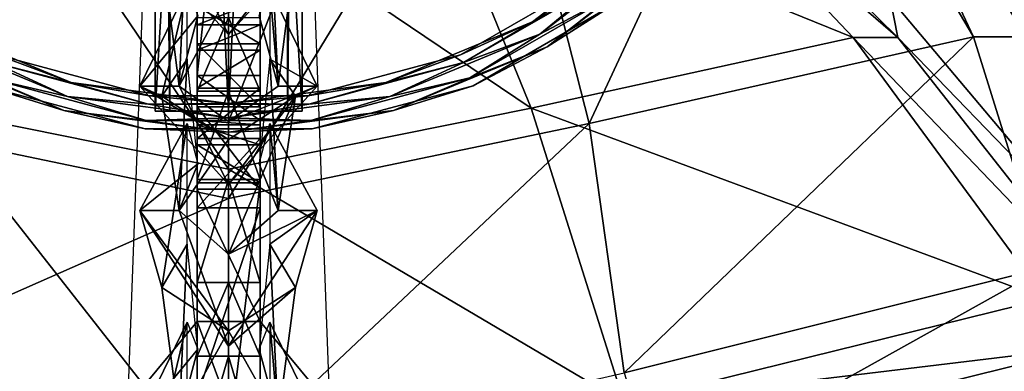
# Model space of a CAD drawing. Units: metres. Extents: x -13.9 to 13.9, y -14.5 to 18.6.
# Drawn here: x -1.7 to 6.1, y -7 to -4.2 of the extents above; entities that cross this region are included whole.
import ezdxf

# ---------------------------------------------------------------- set-up
doc = ezdxf.new("R2010")
doc.units = ezdxf.units.M

msp = doc.modelspace()

# ---------------------------------------------------------------- linework, layer by layer
for points in [[(-0.25, 7.6667, -40), (-0.25, -6.575, -39.85), (-0.8, -7.2375, -12.2107)], [(-0.25, 7.6667, -40), (-0.25, 6.875, -41.3), (-0.25, -6.575, -39.85)], [(0.25, -6.575, -39.85), (0.25, 6.875, -41.3), (0.25, 7.6667, -40)], [(0.25, 7.6667, -40), (0.8, -7.2375, -12.2107), (0.25, -6.575, -39.85)], [(-0.25, 6.875, -41.3), (-0.25, 6.275, -42.4), (-0.25, -5.525, -42.2)], [(-0.25, -5.525, -42.2), (-0.25, -6.575, -39.85), (-0.25, 6.875, -41.3)], [(0.25, -5.525, -42.2), (0.25, 6.275, -42.4), (0.25, 6.875, -41.3)], [(0.25, 6.875, -41.3), (0.25, -6.575, -39.85), (0.25, -5.525, -42.2)], [(-0.25, 6.275, -42.4), (-0.25, 5.675, -43.65), (-0.25, -4.875, -43.6)], [(-0.25, -4.875, -43.6), (-0.25, -5.525, -42.2), (-0.25, 6.275, -42.4)], [(0.25, -4.875, -43.6), (0.25, 5.675, -43.65), (0.25, 6.275, -42.4)], [(0.25, 6.275, -42.4), (0.25, -5.525, -42.2), (0.25, -4.875, -43.6)], [(-0.25, 5.675, -43.65), (-0.25, 5.075, -45.15), (-0.25, -4.375, -45.2)], [(-0.25, -4.375, -45.2), (-0.25, -4.875, -43.6), (-0.25, 5.675, -43.65)], [(0.25, -4.375, -45.2), (0.25, 5.075, -45.15), (0.25, 5.675, -43.65)], [(0.25, 5.675, -43.65), (0.25, -4.875, -43.6), (0.25, -4.375, -45.2)], [(-0.25, -4.075, -46.7), (-0.25, -4.375, -45.2), (-0.25, 5.075, -45.15)], [(0.25, 5.075, -45.15), (0.25, -4.375, -45.2), (0.25, -4.075, -46.7)], [(-0.5833, 4.9071, -67.4053), (-0.4667, 4.9071, -67.0106), (-0.4667, -4.9071, -67.0106)], [(-0.5833, -4.9071, -67.4053), (-0.5833, 4.9071, -67.4053), (-0.4667, -4.9071, -67.0106)], [(0, 4.9071, -71.0236), (-0.5833, 4.9071, -67.4053), (-0.5833, -4.9071, -67.4053)], [(-0.5833, -4.9071, -67.4053), (0, -4.9071, -71.0236), (0, 4.9071, -71.0236)], [(-0.4667, 4.9071, -67.0106), (0, 4.9071, -66.7475), (0, -4.9071, -66.7475)], [(-0.4667, -4.9071, -67.0106), (-0.4667, 4.9071, -67.0106), (0, -4.9071, -66.7475)], [(0, -4.9071, -66.7475), (0, 4.9071, -66.7475), (0.4667, 4.9071, -67.0106)], [(0, -4.9071, -66.7475), (0.4667, 4.9071, -67.0106), (0.4667, -4.9071, -67.0106)], [(0.5833, -4.9071, -67.4053), (0.5833, 4.9071, -67.4053), (0, 4.9071, -71.0236)], [(0, 4.9071, -71.0236), (0, -4.9071, -71.0236), (0.5833, -4.9071, -67.4053)], [(0.4667, -4.9071, -67.0106), (0.4667, 4.9071, -67.0106), (0.5833, 4.9071, -67.4053)], [(0.4667, -4.9071, -67.0106), (0.5833, 4.9071, -67.4053), (0.5833, -4.9071, -67.4053)], [(-0.25, 4.225, -54.3), (-0.25, -5.125, -55.55), (-0.25, 3.975, -52.3)], [(-0.25, 4.225, -54.3), (-0.25, 0, -64), (-0.25, -5.125, -55.55)], [(0.25, 3.975, -52.3), (0.25, -5.125, -55.55), (0.25, 4.225, -54.3)], [(0.25, -5.125, -55.55), (0.25, 0, -64), (0.25, 4.225, -54.3)], [(-0.25, 3.975, -52.3), (-0.25, -4.225, -51.8), (-0.25, 4.075, -50.25)], [(-0.25, -4.225, -51.8), (-0.25, -4.025, -50.1), (-0.25, 4.075, -50.25)], [(0.25, 4.075, -50.25), (0.25, -4.225, -51.8), (0.25, 3.975, -52.3)], [(0.25, 4.075, -50.25), (0.25, -4.025, -50.1), (0.25, -4.225, -51.8)], [(-0.25, -5.125, -55.55), (-0.25, -4.725, -54.2), (-0.25, 3.975, -52.3)], [(-0.25, -4.725, -54.2), (-0.25, -4.425, -52.95), (-0.25, 3.975, -52.3)], [(-0.25, -4.425, -52.95), (-0.25, -4.225, -51.8), (-0.25, 3.975, -52.3)], [(0.25, 3.975, -52.3), (0.25, -4.725, -54.2), (0.25, -5.125, -55.55)], [(0.25, 3.975, -52.3), (0.25, -4.425, -52.95), (0.25, -4.725, -54.2)], [(0.25, 3.975, -52.3), (0.25, -4.225, -51.8), (0.25, -4.425, -52.95)], [(-0.25, -5.125, -55.55), (-0.25, 0, -64), (-0.25, -5.675, -56.95)], [(-0.25, -7.1667, -60.1428), (-0.25, -5.675, -56.95), (-0.25, 0, -64)], [(-0.25, -4.625, -64.95), (-0.25, -7.1667, -60.1428), (-0.25, 0, -64)], [(-0.25, 0, -64), (0.25, 0, -64), (-0.25, -4.625, -64.95)], [(0.25, 0, -64), (0.25, -4.625, -64.95), (-0.25, -4.625, -64.95)], [(0.25, -5.675, -56.95), (0.25, 0, -64), (0.25, -5.125, -55.55)], [(0.25, 0, -64), (0.25, -5.675, -56.95), (0.25, -7.1667, -60.1429)], [(0.25, 0, -64), (0.25, -7.1667, -60.1429), (0.25, -4.625, -64.95)], [(-0.25, -4.1666, 50.4729), (-0.25, -4.75, 47.9782), (-0.25, -0.1296, 37.7223)], [(-0.25, -4.75, 47.9782), (-0.25, -5.45, 45.9174), (-0.25, -0.1296, 37.7223)], [(-0.25, -5.45, 45.9174), (-0.25, -6.2666, 43.2058), (-0.25, -0.1296, 37.7223)], [(-0.25, -6.2666, 43.2058), (-0.25, -6.85, 40.928), (-0.25, -0.1296, 37.7223)], [(-0.25, -6.85, 40.928), (-0.25, -7.7, 38.1079), (-0.25, -0.1296, 37.7223)], [(-0.25, -0.1296, 37.7223), (-0.25, -7.7, 38.1079), (-0.25, -8.8666, 34.9625)], [(-0.25, -10.0333, 32.4678), (-0.25, -0.1296, 37.7223), (-0.25, -8.8666, 34.9625)], [(-0.25, -10.0333, 32.4678), (-0.25, -10.9666, 30.5155), (-0.25, -0.1296, 37.7223)], [(-0.25, -7.4083, 25.5261), (-0.25, -0.1296, 37.7223), (-0.25, -10.9666, 30.5155)], [(0.25, -0.1296, 37.7223), (0.25, -4.75, 47.9782), (0.25, -4.1666, 50.4729)], [(0.25, -5.45, 45.9174), (0.25, -4.75, 47.9782), (0.25, -0.1296, 37.7223)], [(0.25, -5.45, 45.9174), (0.25, -0.1296, 37.7223), (0.25, -6.2666, 43.2058)], [(0.25, -0.1296, 37.7223), (0.25, -6.85, 40.928), (0.25, -6.2666, 43.2058)], [(0.25, -0.1296, 37.7223), (0.25, -7.7, 38.1079), (0.25, -6.85, 40.928)], [(0.25, -8.8666, 34.9625), (0.25, -7.7, 38.1079), (0.25, -0.1296, 37.7223)], [(0.25, -8.8666, 34.9625), (0.25, -0.1296, 37.7223), (0.25, -10.0333, 32.4678)], [(0.25, -0.1296, 37.7223), (0.25, -7.525, 25.5261), (0.25, -10.0333, 32.4678)], [(4.6397, -1.5279, 45.0948), (6.3235, -4.3197, 35.0964), (6.2535, -3.935, 35.0888)], [(4.6397, -1.5279, 45.0948), (4.6916, -1.7389, 45.1024), (6.3235, -4.3197, 35.0964)], [(4.38, -1.7389, 45.1049), (2.1204, -2.1154, 45.1328), (2.8579, -5.0063, 35.1691)], [(4.38, -1.7389, 45.1049), (2.8579, -5.0063, 35.1691), (5.9035, -4.3197, 35.1053)], [(4.6916, -1.7389, 45.1024), (4.38, -1.7389, 45.1049), (5.9035, -4.3197, 35.1053)], [(4.6916, -1.7389, 45.1024), (5.9035, -4.3197, 35.1053), (6.3235, -4.3197, 35.0964)], [(0, -2.4409, 45.15), (-2.1204, -2.1154, 45.1328), (-2.8579, -5.0063, 35.1691)], [(2.1204, -2.1154, 45.1328), (0, -5.6, 35.2), (2.8579, -5.0063, 35.1691)], [(2.1204, -2.1154, 45.1328), (0, -2.4409, 45.15), (0, -5.6, 35.2)], [(0, -2.4409, 45.15), (-2.8579, -5.0063, 35.1691), (0, -5.6, 35.2)], [(-2.3969, -4.8836, -40.2), (-3.3462, -2.6326, -46.8054), (-1.6199, -2.9727, -46.6655)], [(4.9513, -4.325, -40.2), (1.6199, -2.9727, -46.6655), (3.3462, -2.6326, -46.8054)], [(5.3035, -4.325, -40.2), (3.3462, -2.6326, -46.8054), (3.5843, -2.6326, -46.8257)], [(5.3035, -4.325, -40.2), (4.9513, -4.325, -40.2), (3.3462, -2.6326, -46.8054)], [(5.2448, -4.012, -40.2), (5.3035, -4.325, -40.2), (3.5843, -2.6326, -46.8257)], [(0, -5.3667, -40.2), (-2.3969, -4.8836, -40.2), (-1.6199, -2.9727, -46.6655)], [(0, -5.3667, -40.2), (-1.6199, -2.9727, -46.6655), (0, -3.2667, -46.6)], [(2.3969, -4.8836, -40.2), (0, -3.2667, -46.6), (1.6199, -2.9727, -46.6655)], [(4.9513, -4.325, -40.2), (2.3969, -4.8836, -40.2), (1.6199, -2.9727, -46.6655)], [(2.3969, -4.8836, -40.2), (0, -5.3667, -40.2), (0, -3.2667, -46.6)], [(-0.3277, -3.3356, 53.3152), (-0.5302, -3.6274, 53.3152), (-0.3928, -4.7092, 49.9658)], [(-0.3928, -4.7092, 49.9658), (-0.2427, -4.1523, 49.9658), (-0.3277, -3.3356, 53.3152)], [(0.3277, -3.3356, 53.3152), (0.2427, -4.1523, 49.9658), (0.3928, -4.7092, 49.9658)], [(0.3277, -3.3356, 53.3152), (0.3928, -4.7092, 49.9658), (0.5302, -3.6274, 53.3152)], [(7.396, -3.4318, -33.2), (6.8586, -5.9308, -33.2), (5.2448, -4.012, -40.2)], [(3.4083, -3.4345, -66.0206), (2.41, -4.2005, -66.0206), (2.9636, -3.8885, -66.1421)], [(2.9235, -3.8363, -65.8547), (2.41, -4.2005, -66.0206), (3.4083, -3.4345, -66.0206)], [(3.4083, -3.4345, -65.6888), (2.41, -4.2005, -65.6888), (2.9235, -3.8363, -65.8547)], [(2.9636, -3.8885, -65.5674), (2.41, -4.2005, -65.6888), (3.4083, -3.4345, -65.6888)], [(0, -4.3007, 55.4197), (-0.7024, -3.5214, 55.0123), (-0.3928, -3.5214, 55.3348)], [(0, -3.9716, 53.3152), (-0.7024, -3.5214, 55.0123), (0, -4.3007, 55.4197)], [(0, -4.3007, 55.4197), (-0.3928, -3.5214, 55.3348), (0, -3.8656, 55.5894)], [(0.7024, -3.5214, 55.0123), (0, -4.3007, 55.4197), (0, -3.8656, 55.5894)], [(0.5302, -3.6274, 53.3152), (0, -4.3007, 55.4197), (0.7024, -3.5214, 55.0123)], [(3.0437, -3.9928, -65.5674), (2.467, -4.2992, -65.5229), (3.4889, -3.5151, -65.5229)], [(3.4889, -3.5151, -66.1865), (2.467, -4.2992, -66.1865), (3.0437, -3.9928, -66.1421)], [(2.9636, -3.8885, -66.1421), (2.467, -4.2992, -66.1865), (3.4889, -3.5151, -66.1865)], [(3.4889, -3.5151, -65.5229), (2.467, -4.2992, -65.5229), (2.9636, -3.8885, -65.5674)], [(-0.3928, -4.7092, 49.9658), (-0.5302, -3.6274, 53.3152), (0, -3.9716, 53.3152)], [(0.5302, -3.6274, 53.3152), (0, -3.9716, 53.3152), (0, -4.3007, 55.4197)], [(0.5302, -3.6274, 53.3152), (0, -4.989, 50.1224), (0, -3.9716, 53.3152)], [(0.5302, -3.6274, 53.3152), (0.3928, -4.7092, 49.9658), (0, -4.989, 50.1224)], [(3.5694, -3.5957, -65.6888), (2.524, -4.3979, -65.6888), (3.0437, -3.9928, -65.5674)], [(3.0837, -4.045, -65.8547), (2.524, -4.3979, -65.6888), (3.5694, -3.5957, -65.6888)], [(3.5694, -3.5957, -66.0206), (2.524, -4.3979, -66.0206), (3.0837, -4.045, -65.8547)], [(3.0437, -3.9928, -66.1421), (2.524, -4.3979, -66.0206), (3.5694, -3.5957, -66.0206)], [(2.9235, -3.8363, -65.8547), (1.8378, -4.4631, -65.8547), (2.41, -4.2005, -66.0206)], [(2.41, -4.2005, -65.6888), (1.8378, -4.4631, -65.8547), (2.9235, -3.8363, -65.8547)], [(2.9636, -3.8885, -66.1421), (1.863, -4.5239, -66.1421), (2.467, -4.2992, -66.1865)], [(2.41, -4.2005, -66.0206), (1.863, -4.5239, -66.1421), (2.9636, -3.8885, -66.1421)], [(2.9636, -3.8885, -65.5674), (1.863, -4.5239, -65.5674), (2.41, -4.2005, -65.6888)], [(2.467, -4.2992, -65.5229), (1.863, -4.5239, -65.5674), (2.9636, -3.8885, -65.5674)], [(-0.7024, -4.7092, 49.6434), (-0.3277, -3.9401, 49.6434), (-0.2427, -4.1523, 49.9658)], [(-0.5302, -4.7888, 47.9462), (-0.3277, -3.9401, 49.6434), (-0.7024, -4.7092, 49.6434)], [(-0.5302, -4.7888, 47.9462), (-0.3277, -4.497, 47.9462), (-0.3277, -3.9401, 49.6434)], [(0, -3.9716, 53.3152), (0, -4.989, 50.1224), (-0.3928, -4.7092, 49.9658)], [(0.3277, -3.9401, 49.6434), (0.3928, -4.7092, 49.9658), (0.2427, -4.1523, 49.9658)], [(0.3277, -3.9401, 49.6434), (0.7024, -4.7092, 49.6434), (0.3928, -4.7092, 49.9658)], [(0.3277, -4.497, 47.9462), (0.7024, -4.7092, 49.6434), (0.3277, -3.9401, 49.6434)], [(0.25, -4.025, -50.1), (-0.25, -4.225, -51.8), (0.25, -4.225, -51.8)], [(0.25, -4.025, -50.1), (-0.25, -4.025, -50.1), (-0.25, -4.225, -51.8)], [(3.0437, -3.9928, -65.5674), (1.9133, -4.6454, -65.5674), (2.467, -4.2992, -65.5229)], [(2.524, -4.3979, -65.6888), (1.9133, -4.6454, -65.5674), (3.0437, -3.9928, -65.5674)], [(3.0437, -3.9928, -66.1421), (1.9133, -4.6454, -66.1421), (2.524, -4.3979, -66.0206)], [(2.467, -4.2992, -66.1865), (1.9133, -4.6454, -66.1421), (3.0437, -3.9928, -66.1421)], [(3.0837, -4.045, -65.8547), (1.9385, -4.7062, -65.8547), (2.524, -4.3979, -65.6888)], [(2.524, -4.3979, -66.0206), (1.9385, -4.7062, -65.8547), (3.0837, -4.045, -65.8547)], [(6.8586, -5.9308, -33.2), (5.3035, -4.325, -40.2), (5.2448, -4.012, -40.2)], [(0.25, -4.375, -45.2), (-0.25, -4.075, -46.7), (0.25, -4.075, -46.7)], [(0.25, -4.375, -45.2), (-0.25, -4.375, -45.2), (-0.25, -4.075, -46.7)], [(-1.2475, -4.6821, -66.0206), (-2.41, -4.2005, -66.0206), (-1.863, -4.5239, -66.1421)], [(-1.8378, -4.4631, -65.8547), (-2.41, -4.2005, -66.0206), (-1.2475, -4.6821, -66.0206)], [(-1.2475, -4.6821, -65.6888), (-2.41, -4.2005, -65.6888), (-1.8378, -4.4631, -65.8547)], [(-1.863, -4.5239, -65.5674), (-2.41, -4.2005, -65.6888), (-1.2475, -4.6821, -65.6888)], [(-0.7024, -4.7092, 49.6434), (-0.2427, -4.1523, 49.9658), (-0.3928, -4.7092, 49.9658)], [(-0.25, -4.75, 47.9782), (-0.25, -4.1666, 50.4729), (0, -4.1666, 50.4729)], [(0, -4.75, 47.9782), (-0.25, -4.75, 47.9782), (0, -4.1666, 50.4729)], [(0, -4.1666, 50.4729), (0.25, -4.1666, 50.4729), (0.25, -4.75, 47.9782)], [(0, -4.1666, 50.4729), (0.25, -4.75, 47.9782), (0, -4.75, 47.9782)], [(2.41, -4.2005, -66.0206), (1.2475, -4.6821, -66.0206), (1.863, -4.5239, -66.1421)], [(1.8378, -4.4631, -65.8547), (1.2475, -4.6821, -66.0206), (2.41, -4.2005, -66.0206)], [(2.41, -4.2005, -65.6888), (1.2475, -4.6821, -65.6888), (1.8378, -4.4631, -65.8547)], [(1.863, -4.5239, -65.5674), (1.2475, -4.6821, -65.6888), (2.41, -4.2005, -65.6888)], [(0.25, -4.225, -51.8), (-0.25, -4.425, -52.95), (0.25, -4.425, -52.95)], [(0.25, -4.225, -51.8), (-0.25, -4.225, -51.8), (-0.25, -4.425, -52.95)], [(-1.9133, -4.6454, -65.5674), (-2.467, -4.2992, -65.5229), (-1.277, -4.7921, -65.5229)], [(-1.277, -4.7921, -66.1865), (-2.467, -4.2992, -66.1865), (-1.9133, -4.6454, -66.1421)], [(-1.863, -4.5239, -66.1421), (-2.467, -4.2992, -66.1865), (-1.277, -4.7921, -66.1865)], [(-1.277, -4.7921, -65.5229), (-2.467, -4.2992, -65.5229), (-1.863, -4.5239, -65.5674)], [(1.9133, -4.6454, -65.5674), (1.277, -4.7921, -65.5229), (2.467, -4.2992, -65.5229)], [(2.467, -4.2992, -66.1865), (1.277, -4.7921, -66.1865), (1.9133, -4.6454, -66.1421)], [(1.863, -4.5239, -66.1421), (1.277, -4.7921, -66.1865), (2.467, -4.2992, -66.1865)], [(2.467, -4.2992, -65.5229), (1.277, -4.7921, -65.5229), (1.863, -4.5239, -65.5674)], [(6.4748, -6.3936, -33.2), (2.3969, -4.8836, -40.2), (4.9513, -4.325, -40.2)], [(5.9035, -4.3197, 35.1053), (2.8579, -5.0063, 35.1691), (3.1345, -6.9803, 30.1691)], [(5.9035, -4.3197, 35.1053), (3.1345, -6.9803, 30.1691), (6.4748, -6.148, 30.1053)], [(6.9354, -6.3936, -33.2), (4.9513, -4.325, -40.2), (5.3035, -4.325, -40.2)], [(6.9354, -6.3936, -33.2), (6.4748, -6.3936, -33.2), (4.9513, -4.325, -40.2)], [(6.8586, -5.9308, -33.2), (6.9354, -6.3936, -33.2), (5.3035, -4.325, -40.2)], [(6.3235, -4.3197, 35.0964), (5.9035, -4.3197, 35.1053), (6.4748, -6.148, 30.1053)], [(-1.3065, -4.9022, -65.6888), (-2.524, -4.3979, -65.6888), (-1.9133, -4.6454, -65.5674)], [(-1.9385, -4.7062, -65.8547), (-2.524, -4.3979, -65.6888), (-1.3065, -4.9022, -65.6888)], [(-1.3065, -4.9022, -66.0206), (-2.524, -4.3979, -66.0206), (-1.9385, -4.7062, -65.8547)], [(-1.9133, -4.6454, -66.1421), (-2.524, -4.3979, -66.0206), (-1.3065, -4.9022, -66.0206)], [(0.25, -4.875, -43.6), (-0.25, -4.375, -45.2), (0.25, -4.375, -45.2)], [(0.25, -4.875, -43.6), (-0.25, -4.875, -43.6), (-0.25, -4.375, -45.2)], [(0.25, -4.425, -52.95), (-0.25, -4.725, -54.2), (0.25, -4.725, -54.2)], [(0.25, -4.425, -52.95), (-0.25, -4.425, -52.95), (-0.25, -4.725, -54.2)], [(2.524, -4.3979, -65.6888), (1.3065, -4.9022, -65.6888), (1.9133, -4.6454, -65.5674)], [(1.9385, -4.7062, -65.8547), (1.3065, -4.9022, -65.6888), (2.524, -4.3979, -65.6888)], [(2.524, -4.3979, -66.0206), (1.3065, -4.9022, -66.0206), (1.9385, -4.7062, -65.8547)], [(1.9133, -4.6454, -66.1421), (1.3065, -4.9022, -66.0206), (2.524, -4.3979, -66.0206)], [(-0.6354, -4.8528, -66.1421), (-1.863, -4.5239, -66.1421), (-1.277, -4.7921, -66.1865)], [(-1.2475, -4.6821, -66.0206), (-1.863, -4.5239, -66.1421), (-0.6354, -4.8528, -66.1421)], [(-0.6354, -4.8528, -65.5674), (-1.863, -4.5239, -65.5674), (-1.2475, -4.6821, -65.6888)], [(-1.277, -4.7921, -65.5229), (-1.863, -4.5239, -65.5674), (-0.6354, -4.8528, -65.5674)], [(-0.6268, -4.7876, -65.8547), (-1.8378, -4.4631, -65.8547), (-1.2475, -4.6821, -66.0206)], [(-1.2475, -4.6821, -65.6888), (-1.8378, -4.4631, -65.8547), (-0.6268, -4.7876, -65.8547)], [(-0.3928, -5.6956, 45.2476), (-0.3277, -4.497, 47.9462), (-0.5302, -4.7888, 47.9462)], [(-0.3928, -5.6956, 45.2476), (-0.2427, -5.3242, 45.2476), (-0.3277, -4.497, 47.9462)], [(0.2427, -5.3242, 45.2476), (0.3928, -5.6956, 45.2476), (0.3277, -4.497, 47.9462)], [(0.3277, -4.497, 47.9462), (0.5302, -4.7888, 47.9462), (0.7024, -4.7092, 49.6434)], [(0.3928, -5.6956, 45.2476), (0.5302, -4.7888, 47.9462), (0.3277, -4.497, 47.9462)], [(1.8378, -4.4631, -65.8547), (0.6268, -4.7876, -65.8547), (1.2475, -4.6821, -66.0206)], [(1.2475, -4.6821, -65.6888), (0.6268, -4.7876, -65.8547), (1.8378, -4.4631, -65.8547)], [(1.863, -4.5239, -66.1421), (0.6354, -4.8528, -66.1421), (1.277, -4.7921, -66.1865)], [(1.2475, -4.6821, -66.0206), (0.6354, -4.8528, -66.1421), (1.863, -4.5239, -66.1421)], [(1.863, -4.5239, -65.5674), (0.6354, -4.8528, -65.5674), (1.2475, -4.6821, -65.6888)], [(1.277, -4.7921, -65.5229), (0.6354, -4.8528, -65.5674), (1.863, -4.5239, -65.5674)], [(-0.6526, -4.9833, -65.5674), (-1.9133, -4.6454, -65.5674), (-1.277, -4.7921, -65.5229)], [(-1.3065, -4.9022, -65.6888), (-1.9133, -4.6454, -65.5674), (-0.6526, -4.9833, -65.5674)], [(-0.6526, -4.9833, -66.1421), (-1.9133, -4.6454, -66.1421), (-1.3065, -4.9022, -66.0206)], [(-1.277, -4.7921, -66.1865), (-1.9133, -4.6454, -66.1421), (-0.6526, -4.9833, -66.1421)], [(0, -4.8463, -66.0206), (-1.2475, -4.6821, -66.0206), (-0.6354, -4.8528, -66.1421)], [(-0.6268, -4.7876, -65.8547), (-1.2475, -4.6821, -66.0206), (0, -4.8463, -66.0206)], [(0, -4.8463, -65.6888), (-1.2475, -4.6821, -65.6888), (-0.6268, -4.7876, -65.8547)], [(-0.6354, -4.8528, -65.5674), (-1.2475, -4.6821, -65.6888), (0, -4.8463, -65.6888)], [(-0.25, -4.9833, -65.2857), (-0.25, -7.1667, -60.1428), (-0.25, -4.625, -64.95)], [(-0.25, -4.625, -64.95), (0.25, -4.9833, -65.2857), (-0.25, -4.9833, -65.2857)], [(-0.25, -4.625, -64.95), (0.25, -4.625, -64.95), (0.25, -4.9833, -65.2857)], [(1.2475, -4.6821, -66.0206), (0, -4.8463, -66.0206), (0.6354, -4.8528, -66.1421)], [(0.6268, -4.7876, -65.8547), (0, -4.8463, -66.0206), (1.2475, -4.6821, -66.0206)], [(1.2475, -4.6821, -65.6888), (0, -4.8463, -65.6888), (0.6268, -4.7876, -65.8547)], [(0.6354, -4.8528, -65.5674), (0, -4.8463, -65.6888), (1.2475, -4.6821, -65.6888)], [(0.25, -4.625, -64.95), (0.25, -7.1667, -60.1429), (0.25, -4.9833, -65.2857)], [(1.9133, -4.6454, -65.5674), (0.6526, -4.9833, -65.5674), (1.277, -4.7921, -65.5229)], [(1.3065, -4.9022, -65.6888), (0.6526, -4.9833, -65.5674), (1.9133, -4.6454, -65.5674)], [(1.9133, -4.6454, -66.1421), (0.6526, -4.9833, -66.1421), (1.3065, -4.9022, -66.0206)], [(1.277, -4.7921, -66.1865), (0.6526, -4.9833, -66.1421), (1.9133, -4.6454, -66.1421)], [(-0.6612, -5.0485, -65.8547), (-1.9385, -4.7062, -65.8547), (-1.3065, -4.9022, -65.6888)], [(-1.3065, -4.9022, -66.0206), (-1.9385, -4.7062, -65.8547), (-0.6612, -5.0485, -65.8547)], [(0, -5.4886, 50.0507), (-0.7024, -4.7092, 49.6434), (-0.3928, -4.7092, 49.9658)], [(0, -5.133, 47.9462), (-0.7024, -4.7092, 49.6434), (0, -5.4886, 50.0507)], [(0, -5.133, 47.9462), (-0.5302, -4.7888, 47.9462), (-0.7024, -4.7092, 49.6434)], [(0, -5.4886, 50.0507), (-0.3928, -4.7092, 49.9658), (0, -4.989, 50.1224)], [(0.25, -4.725, -54.2), (-0.25, -5.125, -55.55), (0.25, -5.125, -55.55)], [(0.25, -4.725, -54.2), (-0.25, -4.725, -54.2), (-0.25, -5.125, -55.55)], [(-0.25, -5.45, 45.9174), (-0.25, -4.75, 47.9782), (0, -4.75, 47.9782)], [(0, -5.45, 45.9174), (-0.25, -5.45, 45.9174), (0, -4.75, 47.9782)], [(0.7024, -4.7092, 49.6434), (0, -4.989, 50.1224), (0.3928, -4.7092, 49.9658)], [(0.7024, -4.7092, 49.6434), (0, -5.4886, 50.0507), (0, -4.989, 50.1224)], [(0.5302, -4.7888, 47.9462), (0, -5.4886, 50.0507), (0.7024, -4.7092, 49.6434)], [(0, -4.75, 47.9782), (0.25, -4.75, 47.9782), (0.25, -5.45, 45.9174)], [(0, -4.75, 47.9782), (0.25, -5.45, 45.9174), (0, -5.45, 45.9174)], [(1.9385, -4.7062, -65.8547), (0.6612, -5.0485, -65.8547), (1.3065, -4.9022, -65.6888)], [(1.3065, -4.9022, -66.0206), (0.6612, -5.0485, -65.8547), (1.9385, -4.7062, -65.8547)], [(-0.6526, -4.9833, -65.5674), (-1.277, -4.7921, -65.5229), (0, -4.9603, -65.5229)], [(0, -4.9603, -66.1865), (-1.277, -4.7921, -66.1865), (-0.6526, -4.9833, -66.1421)], [(-0.6354, -4.8528, -66.1421), (-1.277, -4.7921, -66.1865), (0, -4.9603, -66.1865)], [(0, -4.9603, -65.5229), (-1.277, -4.7921, -65.5229), (-0.6354, -4.8528, -65.5674)], [(0.6268, -4.7876, -65.8547), (-0.6268, -4.7876, -65.8547), (0, -4.8463, -66.0206)], [(0, -4.8463, -65.6888), (-0.6268, -4.7876, -65.8547), (0.6268, -4.7876, -65.8547)], [(-0.3928, -5.6956, 45.2476), (-0.5302, -4.7888, 47.9462), (0, -5.133, 47.9462)], [(0.5302, -4.7888, 47.9462), (0, -5.133, 47.9462), (0, -5.4886, 50.0507)], [(0, -6.0398, 45.5022), (0, -5.133, 47.9462), (0.5302, -4.7888, 47.9462)], [(0.3928, -5.6956, 45.2476), (0, -6.0398, 45.5022), (0.5302, -4.7888, 47.9462)], [(0.6526, -4.9833, -65.5674), (0, -4.9603, -65.5229), (1.277, -4.7921, -65.5229)], [(1.277, -4.7921, -66.1865), (0, -4.9603, -66.1865), (0.6526, -4.9833, -66.1421)], [(0.6354, -4.8528, -66.1421), (0, -4.9603, -66.1865), (1.277, -4.7921, -66.1865)], [(1.277, -4.7921, -65.5229), (0, -4.9603, -65.5229), (0.6354, -4.8528, -65.5674)], [(0, -7.9333, -33.2), (-3.1345, -7.2193, -33.2), (-2.3969, -4.8836, -40.2)], [(0, -7.9333, -33.2), (-2.3969, -4.8836, -40.2), (0, -5.3667, -40.2)], [(0, -5.0742, -65.6888), (-1.3065, -4.9022, -65.6888), (-0.6526, -4.9833, -65.5674)], [(-0.6612, -5.0485, -65.8547), (-1.3065, -4.9022, -65.6888), (0, -5.0742, -65.6888)], [(0, -5.0742, -66.0206), (-1.3065, -4.9022, -66.0206), (-0.6612, -5.0485, -65.8547)], [(-0.6526, -4.9833, -66.1421), (-1.3065, -4.9022, -66.0206), (0, -5.0742, -66.0206)], [(0, -4.8463, -66.0206), (-0.6354, -4.8528, -66.1421), (0.6354, -4.8528, -66.1421)], [(0.6354, -4.8528, -65.5674), (-0.6354, -4.8528, -65.5674), (0, -4.8463, -65.6888)], [(0.6354, -4.8528, -66.1421), (-0.6354, -4.8528, -66.1421), (0, -4.9603, -66.1865)], [(0, -4.9603, -65.5229), (-0.6354, -4.8528, -65.5674), (0.6354, -4.8528, -65.5674)], [(0.5833, -4.9071, -67.4053), (-0.5833, -4.9071, -67.4053), (-0.4667, -4.9071, -67.0106)], [(0, -4.9071, -71.0236), (-0.5833, -4.9071, -67.4053), (0.5833, -4.9071, -67.4053)], [(0, -4.9071, -66.7475), (0.4667, -4.9071, -67.0106), (-0.4667, -4.9071, -67.0106)], [(0.4667, -4.9071, -67.0106), (0.5833, -4.9071, -67.4053), (-0.4667, -4.9071, -67.0106)], [(0.25, -5.525, -42.2), (-0.25, -4.875, -43.6), (0.25, -4.875, -43.6)], [(0.25, -5.525, -42.2), (-0.25, -5.525, -42.2), (-0.25, -4.875, -43.6)], [(3.1345, -7.2193, -33.2), (0, -5.3667, -40.2), (2.3969, -4.8836, -40.2)], [(1.3065, -4.9022, -65.6888), (0, -5.0742, -65.6888), (0.6526, -4.9833, -65.5674)], [(0.6612, -5.0485, -65.8547), (0, -5.0742, -65.6888), (1.3065, -4.9022, -65.6888)], [(1.3065, -4.9022, -66.0206), (0, -5.0742, -66.0206), (0.6612, -5.0485, -65.8547)], [(0.6526, -4.9833, -66.1421), (0, -5.0742, -66.0206), (1.3065, -4.9022, -66.0206)], [(6.4748, -6.3936, -33.2), (3.1345, -7.2193, -33.2), (2.3969, -4.8836, -40.2)], [(0.6526, -4.9833, -65.5674), (-0.6526, -4.9833, -65.5674), (0, -4.9603, -65.5229)], [(0, -4.9603, -66.1865), (-0.6526, -4.9833, -66.1421), (0.6526, -4.9833, -66.1421)], [(0, -5.0742, -65.6888), (-0.6526, -4.9833, -65.5674), (0.6526, -4.9833, -65.5674)], [(0.6526, -4.9833, -66.1421), (-0.6526, -4.9833, -66.1421), (0, -5.0742, -66.0206)], [(-0.25, -4.9833, -65.2857), (-0.25, -9.5, -64.8571), (-0.25, -7.1667, -60.1428)], [(-0.25, -4.9833, -65.2857), (-0.25, -5.0173, -71.1913), (-0.25, -5.475, -71.8)], [(-0.25, -4.9833, -65.2857), (-0.25, -5.475, -71.8), (-0.25, -9.5, -64.8571)], [(-0.25, -4.9833, -65.2857), (0.25, -5.0173, -71.1913), (-0.25, -5.0173, -71.1913)], [(-0.25, -4.9833, -65.2857), (0.25, -4.9833, -65.2857), (0.25, -5.0173, -71.1913)], [(0.25, -7.1667, -60.1429), (0.25, -9.5, -64.8571), (0.25, -4.9833, -65.2857)], [(0.25, -5.475, -71.8), (0.25, -5.0173, -71.1913), (0.25, -4.9833, -65.2857)], [(0.25, -9.5, -64.8571), (0.25, -5.475, -71.8), (0.25, -4.9833, -65.2857)], [(0, -5.6, 35.2), (-2.8579, -5.0063, 35.1691), (-3.1345, -6.9803, 30.1691)], [(-0.7024, -5.6956, 44.9252), (-0.3277, -5.006, 44.9252), (-0.2427, -5.3242, 45.2476)], [(-0.5302, -6.3054, 43.228), (-0.3277, -5.006, 44.9252), (-0.7024, -5.6956, 44.9252)], [(0.6612, -5.0485, -65.8547), (-0.6612, -5.0485, -65.8547), (0, -5.0742, -65.6888)], [(0, -5.0742, -66.0206), (-0.6612, -5.0485, -65.8547), (0.6612, -5.0485, -65.8547)], [(-0.5302, -6.3054, 43.228), (-0.3277, -5.9606, 43.228), (-0.3277, -5.006, 44.9252)], [(-0.25, -5.175, -71.65), (-0.25, -5.475, -71.8), (-0.25, -5.0173, -71.1913)], [(0.25, -5.175, -71.65), (-0.25, -5.175, -71.65), (-0.25, -5.0173, -71.1913)], [(-0.25, -5.0173, -71.1913), (0.25, -5.0173, -71.1913), (0.25, -5.175, -71.65)], [(2.8579, -5.0063, 35.1691), (0, -7.7, 30.2), (3.1345, -6.9803, 30.1691)], [(2.8579, -5.0063, 35.1691), (0, -5.6, 35.2), (0, -7.7, 30.2)], [(0.3277, -5.006, 44.9252), (0.3928, -5.6956, 45.2476), (0.2427, -5.3242, 45.2476)], [(0.25, -5.0173, -71.1913), (0.25, -5.475, -71.8), (0.25, -5.175, -71.65)], [(0.3277, -5.006, 44.9252), (0.7024, -5.6956, 44.9252), (0.3928, -5.6956, 45.2476)], [(0.3277, -5.9606, 43.228), (0.7024, -5.6956, 44.9252), (0.3277, -5.006, 44.9252)], [(0, -5.133, 47.9462), (0, -6.0398, 45.5022), (-0.3928, -5.6956, 45.2476)], [(0.25, -5.125, -55.55), (-0.25, -5.675, -56.95), (0.25, -5.675, -56.95)], [(0.25, -5.125, -55.55), (-0.25, -5.125, -55.55), (-0.25, -5.675, -56.95)], [(0.25, -5.475, -71.8), (-0.25, -5.175, -71.65), (0.25, -5.175, -71.65)], [(0.25, -5.475, -71.8), (-0.25, -5.475, -71.8), (-0.25, -5.175, -71.65)], [(-0.7024, -5.6956, 44.9252), (-0.2427, -5.3242, 45.2476), (-0.3928, -5.6956, 45.2476)], [(3.1345, -7.2193, -33.2), (0, -7.9333, -33.2), (0, -5.3667, -40.2)], [(-0.25, -6.2666, 43.2058), (-0.25, -5.45, 45.9174), (0, -5.45, 45.9174)], [(0, -6.2666, 43.2058), (-0.25, -6.2666, 43.2058), (0, -5.45, 45.9174)], [(0, -5.45, 45.9174), (0.25, -5.45, 45.9174), (0.25, -6.2666, 43.2058)], [(0, -5.45, 45.9174), (0.25, -6.2666, 43.2058), (0, -6.2666, 43.2058)], [(-0.25, -9.5, -64.8571), (-0.25, -5.475, -71.8), (-0.25, -9.575, -71.8)], [(-0.25, -9.575, -71.8), (-0.25, -5.475, -71.8), (0.25, -5.475, -71.8)], [(0.25, -9.575, -71.8), (-0.25, -9.575, -71.8), (0.25, -5.475, -71.8)], [(0.25, -6.575, -39.85), (-0.25, -5.525, -42.2), (0.25, -5.525, -42.2)], [(0.25, -6.575, -39.85), (-0.25, -6.575, -39.85), (-0.25, -5.525, -42.2)], [(0.25, -9.575, -71.8), (0.25, -5.475, -71.8), (0.25, -9.5, -64.8571)], [(0, -5.6, 35.2), (-3.1345, -6.9803, 30.1691), (0, -7.7, 30.2)], [(0, -6.7697, 45.3438), (-0.7024, -5.6956, 44.9252), (-0.3928, -5.6956, 45.2476)], [(0, -6.6497, 43.228), (-0.7024, -5.6956, 44.9252), (0, -6.7697, 45.3438)], [(0, -6.6497, 43.228), (-0.5302, -6.3054, 43.228), (-0.7024, -5.6956, 44.9252)], [(0, -6.7697, 45.3438), (-0.3928, -5.6956, 45.2476), (0, -6.0398, 45.5022)], [(0.25, -5.675, -56.95), (-0.25, -7.1667, -60.1428), (0.25, -7.1667, -60.1429)], [(0.25, -5.675, -56.95), (-0.25, -5.675, -56.95), (-0.25, -7.1667, -60.1428)], [(0.7024, -5.6956, 44.9252), (0, -6.0398, 45.5022), (0.3928, -5.6956, 45.2476)], [(0.7024, -5.6956, 44.9252), (0, -6.7697, 45.3438), (0, -6.0398, 45.5022)], [(0.5302, -6.3054, 43.228), (0, -6.7697, 45.3438), (0.7024, -5.6956, 44.9252)], [(0.3277, -5.9606, 43.228), (0.5302, -6.3054, 43.228), (0.7024, -5.6956, 44.9252)], [(-0.3928, -7.3501, 41.0175), (-0.3277, -5.9606, 43.228), (-0.5302, -6.3054, 43.228)], [(-0.3928, -7.3501, 41.0175), (-0.2427, -6.7932, 41.0175), (-0.3277, -5.9606, 43.228)], [(0.3277, -5.9606, 43.228), (0.2427, -6.7932, 41.0175), (0.3928, -7.3501, 41.0175)], [(0.3277, -5.9606, 43.228), (0.3928, -7.3501, 41.0175), (0.5302, -6.3054, 43.228)], [(6.4748, -6.148, 30.1053), (3.1345, -6.9803, 30.1691), (3.411, -7.8563, 25)], [(6.4748, -6.148, 30.1053), (3.411, -7.8563, 25), (7.0461, -6.9577, 25)], [(-0.5302, -6.3054, 43.228), (0, -6.6497, 43.228), (-0.3928, -7.3501, 41.0175)], [(-0.25, -6.85, 40.928), (-0.25, -6.2666, 43.2058), (0, -6.2666, 43.2058)], [(0, -6.85, 40.928), (-0.25, -6.85, 40.928), (0, -6.2666, 43.2058)], [(0, -6.2666, 43.2058), (0.25, -6.2666, 43.2058), (0.25, -6.85, 40.928)], [(0, -6.2666, 43.2058), (0.25, -6.85, 40.928), (0, -6.85, 40.928)], [(0.5302, -6.3054, 43.228), (0, -6.6497, 43.228), (0, -6.7697, 45.3438)], [(0.3928, -7.3501, 41.0175), (0, -6.6497, 43.228), (0.5302, -6.3054, 43.228)], [(6.8557, -6.7696, -27.2), (3.1345, -7.2193, -33.2), (6.4748, -6.3936, -33.2)], [(-0.25, -7.925, -37.4), (-0.8, -7.2375, -12.2107), (-0.25, -6.575, -39.85)], [(-0.7024, -7.3501, 40.6951), (-0.3277, -6.581, 40.6951), (-0.2427, -6.7932, 41.0175)], [(-0.5302, -7.4297, 38.9979), (-0.3277, -6.581, 40.6951), (-0.7024, -7.3501, 40.6951)], [(-0.5302, -7.4297, 38.9979), (-0.3277, -7.1379, 38.9979), (-0.3277, -6.581, 40.6951)], [(0.25, -7.925, -37.4), (-0.25, -6.575, -39.85), (0.25, -6.575, -39.85)], [(0.25, -7.925, -37.4), (-0.25, -7.925, -37.4), (-0.25, -6.575, -39.85)], [(0.3277, -6.581, 40.6951), (0.3928, -7.3501, 41.0175), (0.2427, -6.7932, 41.0175)], [(0.25, -6.575, -39.85), (0.8, -7.2375, -12.2107), (0.25, -7.925, -37.4)], [(0.3277, -6.581, 40.6951), (0.7024, -7.3501, 40.6951), (0.3928, -7.3501, 41.0175)], [(0.3277, -7.1379, 38.9979), (0.7024, -7.3501, 40.6951), (0.3277, -6.581, 40.6951)], [(0, -6.6497, 43.228), (0, -7.6944, 41.2721), (-0.3928, -7.3501, 41.0175)], [(0.3928, -7.3501, 41.0175), (0, -7.6944, 41.2721), (0, -6.6497, 43.228)], [(6.8557, -6.7696, -27.2), (3.3188, -7.644, -27.2), (3.1345, -7.2193, -33.2)], [(7.0461, -6.9577, -0.2), (3.3188, -7.644, -27.2), (6.8557, -6.7696, -27.2)], [(-0.7024, -7.3501, 40.6951), (-0.2427, -6.7932, 41.0175), (-0.3928, -7.3501, 41.0175)], [(-0.25, -7.7, 38.1079), (-0.25, -6.85, 40.928), (0, -6.85, 40.928)], [(0, -7.7, 38.1079), (-0.25, -7.7, 38.1079), (0, -6.85, 40.928)], [(0, -6.85, 40.928), (0.25, -6.85, 40.928), (0.25, -7.7, 38.1079)], [(0, -6.85, 40.928), (0.25, -7.7, 38.1079), (0, -7.7, 38.1079)], [(7.0461, -6.9577, -0.2), (3.411, -7.8563, -0.2), (3.3188, -7.644, -27.2)], [(7.0461, -6.9577, 25), (3.411, -7.8563, 15), (7.0461, -6.9577, 15)], [(7.0461, -6.9577, 25), (3.411, -7.8563, 25), (3.411, -7.8563, 15)], [(7.0461, -6.9577, 15), (3.411, -7.8563, -0.2), (7.0461, -6.9577, -0.2)], [(7.0461, -6.9577, 15), (3.411, -7.8563, 15), (3.411, -7.8563, -0.2)]]:
    msp.add_3dface(points)

doc.saveas('drawing.dxf')
